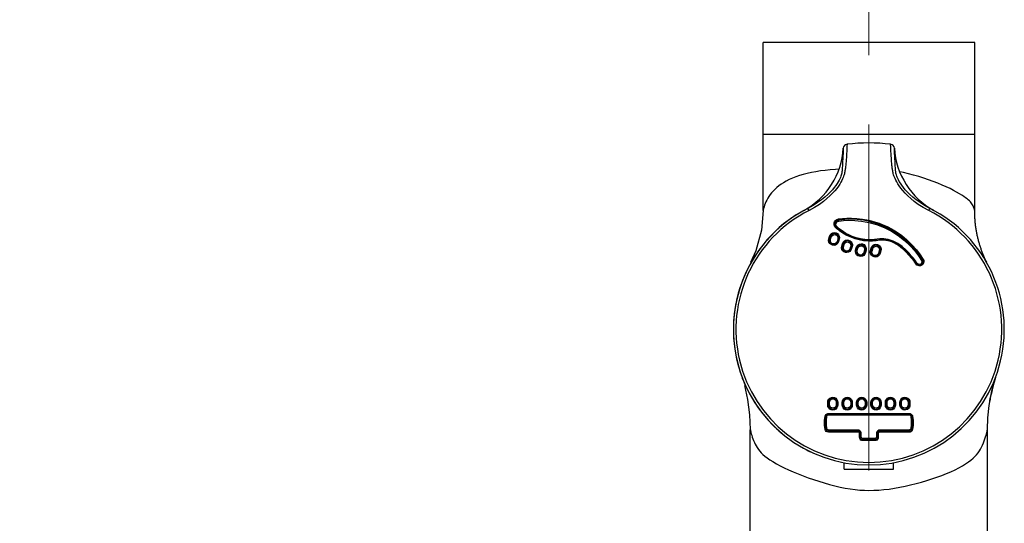
# Model space of a CAD drawing. Units: millimetres. Extents: x 333 to 630, y 3 to 213.
# Drawn here: x 406 to 423, y 68 to 77 of the extents above; entities that cross this region are included whole.
import ezdxf

# ---------------------------------------------------------------- set-up
doc = ezdxf.new("R2010")
doc.units = ezdxf.units.MM
doc.header["$LTSCALE"] = 16.335
doc.header["$PDMODE"] = 3
doc.header["$PDSIZE"] = 8
doc.linetypes.add('CENTER', pattern=[0.6, 0.375, -0.075, 0.075, -0.075])
doc.layers.get('0').update_dxf_attribs({"linetype": 'CONTINUOUS'})
doc.layers.get('Defpoints').update_dxf_attribs({"linetype": 'CONTINUOUS'})
doc.layers.add('02___PRT_ALL_AXES', color=7, linetype='CONTINUOUS')
doc.layers.add('DEFAULT_1', color=7, linetype='CENTER')
doc.styles.get("Standard").update_dxf_attribs({"font": 'simfang.ttf'})
doc.dimstyles.new('DIMSTYLE_1', dxfattribs={"dimtxt": 2, "dimasz": 3, "dimexe": 0.18, "dimexo": 0.0625, "dimgap": 0.09, "dimtad": 1, "dimlfac": 6.666667, "dimdsep": 46, "dimtxsty": 'Standard', "dimblk": '_FILLED', "dimblk1": '_FILLED', "dimblk2": '_FILLED', "dimcen": 0.09, "dimadec": 0, "dimazin": 0, "dimtp": 0.01, "dimtm": 0.01, "dimtfac": 1, "dimtofl": 0, "dimtmove": 0, "dimatfit": 3, "dimldrblk": '_FILLED', "dimfxl": 0, "dimtolj": 1, "dimarcsym": 0})

# ---------------------------------------------------------------- blocks, each defined once
blk = doc.blocks.new('_FILLED')
at = {"color": 0, "linetype": 'ByBlock'}
blk.add_solid([(0, 0), (-1, 0.1333), (-1, -0.1333)], dxfattribs=at)
blk = doc.blocks.new('*D8')
at = {"color": 0, "linetype": 'Continuous', "lineweight": -2}
for p, q in [((420.949, 195.519), (393.378, 195.519)), ((393.558, 192.519), (393.558, 62.419)), ((397.915, 59.419), (393.378, 59.419))]:
    blk.add_line(p, q, dxfattribs=at)
at = {"layer": 'Defpoints', "color": 0, "linetype": 'Continuous'}
for p in [(421.011, 195.519), (393.558, 59.419), (397.977, 59.419)]:
    blk.add_point(p, dxfattribs=at)
at = {"color": 0, "linetype": 'Continuous', "lineweight": -2, "xscale": 3, "yscale": 3, "zscale": 3}
for p, rotation in [((393.558, 195.519), 90), ((393.558, 59.419), 270)]:
    blk.add_blockref('_FILLED', p, dxfattribs=dict(at, rotation=rotation))
at = {"color": 0, "linetype": 'Continuous', "insert": (391.445, 127.469), "char_height": 2, "attachment_point": 2, "rotation": 90}
blk.add_mtext('\\A1;900-1250', dxfattribs=at)

msp = doc.modelspace()

# ---------------------------------------------------------------- linework, layer by layer
at = {"color": 7, "linetype": 'Continuous'}
for p, q in [((422.8861, 76.7986), (419.1361, 76.7986)), ((420.5565, 74.8785), (420.5543, 74.8334)), ((420.5588, 74.9268), (420.5565, 74.8785)), ((421.4658, 74.8784), (421.4635, 74.9268)), ((421.468, 74.8333), (421.4658, 74.8784)), ((420.5468, 74.6926), (420.5445, 74.6511)), ((420.5493, 74.7377), (420.5468, 74.6926)), ((420.5518, 74.7852), (420.5493, 74.7377)), ((420.5543, 74.8334), (420.5518, 74.7852)), ((421.4705, 74.7849), (421.468, 74.8333)), ((421.473, 74.7374), (421.4705, 74.7849)), ((421.4755, 74.6924), (421.473, 74.7374)), ((421.4778, 74.6509), (421.4755, 74.6924)), ((420.5445, 74.6511), (420.5423, 74.6142)), ((421.4799, 74.6141), (421.4778, 74.6509)), ((421.4819, 74.5816), (421.4799, 74.6141)), ((419.8618, 73.8263), (419.8594, 73.825)), ((419.89, 73.8423), (419.8829, 73.8382)), ((422.1339, 73.8413), (422.1322, 73.8423)), ((422.1495, 73.8324), (422.1339, 73.8413)), ((422.1609, 73.8261), (422.1495, 73.8324)), ((422.1572, 73.8281), (422.1563, 73.8286)), ((422.1606, 73.8263), (422.1569, 73.8283)), ((422.163, 73.8249), (422.1604, 73.8264)), ((420.317, 73.3143), (420.33, 73.3606)), ((420.4744, 73.3202), (420.4614, 73.2739)), ((421.2729, 73.3098), (421.2086, 73.3102)), ((420.5462, 73.1872), (420.5584, 73.2308)), ((420.7029, 73.1904), (420.6907, 73.1467)), ((420.7918, 73.1184), (420.804, 73.1621)), ((420.9484, 73.1216), (420.9362, 73.078)), ((421.0537, 73.1081), (421.0666, 73.1544)), ((421.2111, 73.114), (421.1981, 73.0677)), ((423.0809, 72.9418), (423.0752, 72.9536)), ((423.0844, 72.9362), (423.0838, 72.9375)), ((423.0927, 72.919), (423.0844, 72.9362)), ((423.0932, 72.9171), (423.088, 72.9275)), ((418.7692, 70.8566), (418.7744, 70.8401)), ((423.2494, 70.845), (423.2267, 70.7694)), ((423.2301, 70.781), (423.2443, 70.8286)), ((423.2431, 70.8245), (423.2482, 70.841)), ((423.2443, 70.8286), (423.2594, 70.8759)), ((423.2482, 70.841), (423.2529, 70.8559)), ((423.2529, 70.8559), (423.2577, 70.8707)), ((423.2079, 70.7006), (423.1768, 70.5691)), ((423.2267, 70.7694), (423.2089, 70.7041)), ((423.2148, 70.7266), (423.2177, 70.7369)), ((423.2177, 70.7369), (423.2301, 70.781)), ((423.2223, 70.7539), (423.2275, 70.7721)), ((423.2275, 70.7721), (423.2313, 70.7851)), ((423.2313, 70.7851), (423.2355, 70.7993)), ((423.2355, 70.7993), (423.2431, 70.8245)), ((423.1414, 70.3704), (423.1768, 70.5691)), ((423.1612, 70.4906), (423.1536, 70.4479)), ((423.1609, 70.4891), (423.1672, 70.5221)), ((420.2986, 70.3844), (420.2986, 70.4294)), ((420.4486, 70.4294), (420.4486, 70.3844)), ((420.5536, 70.3844), (420.5536, 70.4294)), ((420.7036, 70.4294), (420.7036, 70.3844)), ((420.8086, 70.3844), (420.8086, 70.4294)), ((420.9586, 70.4294), (420.9586, 70.3844)), ((421.0636, 70.3844), (421.0636, 70.4294)), ((421.2136, 70.4294), (421.2136, 70.3844)), ((421.3186, 70.3844), (421.3186, 70.4294)), ((421.4686, 70.4294), (421.4686, 70.3844)), ((421.5736, 70.3844), (421.5736, 70.4294)), ((421.7236, 70.4294), (421.7236, 70.3844)), ((420.2971, 70.2194), (421.7252, 70.2194)), ((420.8161, 69.9194), (420.2971, 69.9194)), ((420.8611, 69.8144), (420.8611, 69.8744)), ((421.1611, 69.8744), (421.1611, 69.8144)), ((421.7252, 69.9194), (421.2061, 69.9194)), ((421.1161, 69.7694), (420.9061, 69.7694)), ((420.5761, 69.2444), (420.5761, 69.3647)), ((421.4461, 69.2444), (421.4461, 69.3647))]:
    msp.add_line(p, q, dxfattribs=at)
at = {"color": 9, "linetype": 'Continuous'}
for p, q in [((421.3998, 74.9425), (421.3974, 74.9967)), ((419.9511, 73.8222), (419.9308, 73.8625)), ((422.0712, 73.8222), (422.0915, 73.8625)), ((420.8832, 73.6361), (421.0122, 73.6122)), ((420.4465, 73.4993), (420.4247, 73.5184)), ((420.4471, 73.5333), (420.4354, 73.5478)), ((420.298, 73.2922), (420.3012, 73.3214)), ((420.3012, 73.3214), (420.3142, 73.3679)), ((420.3327, 73.3072), (420.3457, 73.3534)), ((420.4546, 73.2985), (420.4481, 73.275)), ((420.461, 73.3212), (420.4546, 73.2985)), ((420.4814, 73.2958), (420.4749, 73.2727)), ((420.4879, 73.3191), (420.4814, 73.2958)), ((421.2755, 73.3219), (421.2041, 73.3222)), ((420.5277, 73.1645), (420.5309, 73.1938)), ((420.5309, 73.1938), (420.5431, 73.2376)), ((420.5615, 73.1805), (420.5737, 73.2241)), ((420.6829, 73.1699), (420.6768, 73.1483)), ((420.689, 73.1918), (420.6829, 73.1699)), ((420.7107, 73.1669), (420.7046, 73.1451)), ((420.7168, 73.1889), (420.7107, 73.1669)), ((420.7738, 73.0954), (420.7769, 73.1249)), ((420.7769, 73.1249), (420.7892, 73.1686)), ((420.8066, 73.112), (420.8188, 73.1556)), ((420.9341, 73.1233), (420.9219, 73.0798)), ((420.9628, 73.12), (420.9506, 73.0762)), ((421.0361, 73.085), (421.0393, 73.1145)), ((421.0393, 73.1145), (421.0523, 73.1609)), ((421.068, 73.1017), (421.081, 73.1479)), ((421.1963, 73.1156), (421.1834, 73.0694)), ((421.2259, 73.1123), (421.2129, 73.0659)), ((421.9447, 72.938), (421.9503, 72.9238)), ((421.9737, 72.958), (421.9826, 72.9364)), ((421.864, 72.859), (421.8485, 72.8751)), ((420.2824, 70.3821), (420.2824, 70.4272)), ((420.3149, 70.3868), (420.3149, 70.4317)), ((420.4346, 70.4316), (420.4346, 70.3867)), ((420.4583, 70.455), (420.4627, 70.4273)), ((420.4627, 70.4273), (420.4627, 70.3821)), ((420.5378, 70.3822), (420.5379, 70.4273)), ((420.5694, 70.3867), (420.5694, 70.4316)), ((420.6892, 70.4316), (420.6892, 70.3867)), ((420.7137, 70.4555), (420.7182, 70.4273)), ((420.7182, 70.4273), (420.7182, 70.3822)), ((420.7933, 70.3822), (420.7933, 70.4273)), ((420.824, 70.3867), (420.824, 70.4315)), ((420.9438, 70.4315), (420.9438, 70.3866)), ((420.9689, 70.456), (420.9736, 70.4273)), ((420.9736, 70.4273), (420.9736, 70.3822)), ((421.0487, 70.3822), (421.0487, 70.4273)), ((421.0785, 70.3866), (421.0785, 70.4315)), ((421.1983, 70.4315), (421.1983, 70.3867)), ((421.2242, 70.4565), (421.229, 70.4273)), ((421.229, 70.4273), (421.229, 70.3822)), ((421.3041, 70.3822), (421.3041, 70.4273)), ((421.3331, 70.3867), (421.3331, 70.4316)), ((421.4529, 70.4316), (421.4529, 70.3867)), ((421.4844, 70.4273), (421.4844, 70.3822)), ((421.5596, 70.3821), (421.5596, 70.4273)), ((421.5876, 70.3867), (421.5877, 70.4316)), ((421.7074, 70.4317), (421.7074, 70.3868)), ((421.7399, 70.3821), (421.7376, 70.3619)), ((421.7399, 70.4272), (421.7399, 70.3821)), ((420.2367, 70.1829), (420.2426, 70.1996)), ((420.2597, 70.1098), (420.2691, 70.183)), ((420.2958, 70.2317), (420.8011, 70.2318)), ((420.8011, 70.2318), (421.411, 70.2318)), ((420.8408, 70.2071), (421.1219, 70.2071)), ((421.1219, 70.2071), (421.7238, 70.2073)), ((421.411, 70.2318), (421.7265, 70.2317)), ((421.7265, 70.2317), (421.7461, 70.2284)), ((421.7743, 70.208), (421.7817, 70.1954)), ((421.7817, 70.1954), (421.7856, 70.1829)), ((420.2956, 69.9006), (420.2754, 69.9041)), ((420.8158, 69.9008), (420.2956, 69.9006)), ((420.8165, 69.9379), (420.2986, 69.9381)), ((420.8348, 69.9351), (420.8165, 69.9379)), ((420.8458, 69.8105), (420.8458, 69.8707)), ((420.8489, 69.7915), (420.8458, 69.8105)), ((420.8764, 69.8781), (420.8733, 69.8972)), ((420.8764, 69.8184), (420.8764, 69.8781)), ((421.1159, 69.7885), (420.9064, 69.7885)), ((421.149, 69.8972), (421.1459, 69.8781)), ((421.1459, 69.8781), (421.1459, 69.8184)), ((421.1765, 69.8105), (421.1734, 69.7914)), ((421.1765, 69.8707), (421.1765, 69.8105)), ((421.2058, 69.9379), (421.1875, 69.9351)), ((421.7237, 69.9381), (421.2058, 69.9379)), ((421.7267, 69.9006), (421.2065, 69.9008)), ((421.7429, 69.9028), (421.7267, 69.9006)), ((421.7857, 69.9494), (421.7802, 69.9334)), ((420.9059, 69.7503), (420.8877, 69.7531)), ((421.1164, 69.7503), (420.9059, 69.7503)), ((421.1346, 69.7531), (421.1164, 69.7503))]:
    msp.add_line(p, q, dxfattribs=at)
for points in [[(420.6249, 74.9967), (420.6235, 74.9639), (420.6225, 74.9426), (420.6214, 74.9183), (420.6202, 74.8919), (420.6188, 74.8646), (420.6174, 74.8373), (420.6159, 74.8101), (420.6143, 74.7834), (420.6126, 74.7575), (420.6109, 74.7323), (420.6091, 74.7081), (420.6073, 74.6851), (420.6054, 74.6634), (420.6035, 74.643), (420.6016, 74.6237), (420.5997, 74.6056), (420.5977, 74.5889), (420.5957, 74.5733), (420.5935, 74.5577), (420.5911, 74.5415), (420.5882, 74.5249), (420.585, 74.5083), (420.5814, 74.4918), (420.5772, 74.4747), (420.5717, 74.4555), (420.5647, 74.434), (420.5559, 74.4105), (420.5451, 74.385), (420.5317, 74.357), (420.5152, 74.3263), (420.4951, 74.2926), (420.4708, 74.2558), (420.4417, 74.2161), (420.4075, 74.1738), (420.3678, 74.1293), (420.322, 74.0828), (420.2691, 74.0344), (420.2073, 73.9837), (420.1347, 73.9306), (420.0498, 73.8764), (419.9511, 73.8222)], [(422.0712, 73.8222), (421.9725, 73.8763), (421.8877, 73.9305), (421.8151, 73.9836), (421.7533, 74.0343), (421.7005, 74.0827), (421.6541, 74.1297), (421.6132, 74.1756), (421.5782, 74.2192), (421.5487, 74.2599), (421.5243, 74.2972), (421.5044, 74.331), (421.4883, 74.3615), (421.4753, 74.3892), (421.4649, 74.4143), (421.4565, 74.4373), (421.4498, 74.4581), (421.4446, 74.4765), (421.4406, 74.4932), (421.437, 74.5094), (421.4339, 74.5258), (421.4311, 74.5421), (421.4287, 74.558), (421.4266, 74.5734), (421.4246, 74.5889), (421.4226, 74.6056), (421.4207, 74.6236), (421.4188, 74.6429), (421.4169, 74.6633), (421.415, 74.6849), (421.4132, 74.7079), (421.4114, 74.7321), (421.4097, 74.7572), (421.408, 74.7832), (421.4064, 74.8099), (421.4049, 74.837), (421.4035, 74.8644), (421.4021, 74.8917), (421.4009, 74.9181), (421.3998, 74.9425)], [(420.4781, 74.5548), (420.4196, 74.5513), (420.3279, 74.544), (420.2388, 74.535), (420.153, 74.5241), (420.0708, 74.5114), (419.9923, 74.4967), (419.9176, 74.4802), (419.8467, 74.4618), (419.7796, 74.4416), (419.7161, 74.4197), (419.6565, 74.3961), (419.6007, 74.3709), (419.5483, 74.3442), (419.4996, 74.3163), (419.4549, 74.2876), (419.4144, 74.2584), (419.378, 74.2287), (419.345, 74.1986), (419.315, 74.1678), (419.2878, 74.1364), (419.2632, 74.1045), (419.241, 74.0722), (419.2211, 74.0397), (419.2033, 74.0076), (419.1878, 73.9762), (419.1744, 73.9461), (419.1631, 73.9177), (419.1539, 73.892), (419.1468, 73.8696), (419.1419, 73.8515), (419.1387, 73.8381), (419.1369, 73.8292), (419.1362, 73.8238), (419.1361, 73.8229)], [(422.8861, 73.8186), (422.886, 73.8222), (422.8848, 73.8311), (422.8824, 73.843), (422.8787, 73.8581), (422.8736, 73.8741), (422.8669, 73.8907), (422.8589, 73.9072), (422.8493, 73.9242), (422.838, 73.9416), (422.8249, 73.9591), (422.81, 73.9768), (422.7929, 73.9947), (422.7736, 74.0128), (422.7514, 74.0314), (422.7258, 74.0508), (422.6954, 74.0718), (422.6589, 74.0951), (422.6155, 74.1214), (422.5658, 74.1499), (422.5105, 74.1797), (422.449, 74.2108), (422.3815, 74.2427), (422.309, 74.2748), (422.2323, 74.3066), (422.1521, 74.3377), (422.0687, 74.368), (421.9826, 74.3971), (421.8943, 74.4249), (421.8045, 74.4511), (421.7137, 74.4752), (421.6225, 74.4969), (421.5585, 74.5104)], [(420.4133, 73.5308), (420.4083, 73.538), (420.4039, 73.5461), (420.4, 73.5554), (420.397, 73.566), (420.3952, 73.5781), (420.395, 73.5915), (420.3973, 73.6063), (420.4026, 73.6221), (420.4119, 73.6384), (420.4263, 73.6541), (420.4468, 73.6673), (420.4729, 73.675)], [(420.4354, 73.5478), (420.4287, 73.5653), (420.4277, 73.584), (420.4325, 73.6018), (420.4419, 73.6167), (420.4539, 73.6273), (420.4667, 73.6338), (420.4792, 73.6369)], [(420.4729, 73.675), (420.5438, 73.6829), (420.6212, 73.6876), (420.706, 73.6883), (420.799, 73.6836), (420.9006, 73.6719), (421.0111, 73.6511)], [(420.4729, 73.675), (420.4742, 73.6659), (420.4754, 73.6586)], [(420.4792, 73.6369), (420.478, 73.646), (420.4768, 73.6532), (420.4754, 73.6586)], [(420.4792, 73.6369), (420.5639, 73.6459), (420.659, 73.6502), (420.7652, 73.6478), (420.8832, 73.6361)], [(421.0111, 73.6511), (421.0695, 73.6367), (421.1297, 73.6192), (421.193, 73.5978), (421.2609, 73.5714), (421.3343, 73.5384), (421.414, 73.4971), (421.5005, 73.4451), (421.5927, 73.3805), (421.6858, 73.3039), (421.7743, 73.2184), (421.8537, 73.1282), (421.9208, 73.0392), (421.9737, 72.958)], [(420.4247, 73.5184), (420.4187, 73.5243), (420.4133, 73.5308)], [(420.4247, 73.5184), (420.4296, 73.523), (420.4336, 73.5256), (420.4359, 73.5259)], [(420.4471, 73.5333), (420.4423, 73.5287), (420.4382, 73.5261), (420.4359, 73.5259)], [(421.0111, 73.2826), (420.9186, 73.2901), (420.838, 73.3045), (420.7681, 73.3231), (420.707, 73.3443), (420.6534, 73.3672), (420.6068, 73.3904), (420.5661, 73.4135), (420.5303, 73.4362), (420.4988, 73.4582), (420.4711, 73.4792), (420.4465, 73.4993)], [(421.2041, 73.3222), (421.1089, 73.3094), (421.0219, 73.3067), (420.9406, 73.312), (420.8622, 73.3243), (420.787, 73.343), (420.7182, 73.3665), (420.658, 73.3925), (420.6055, 73.4197), (420.5597, 73.4473), (420.52, 73.4744), (420.4839, 73.502), (420.4471, 73.5333)], [(421.0122, 73.6122), (421.1474, 73.5741), (421.2822, 73.5217), (421.4104, 73.4569), (421.5298, 73.3813), (421.6411, 73.295), (421.7415, 73.2008), (421.8235, 73.109), (421.8901, 73.0214), (421.9447, 72.938)], [(420.4749, 73.2727), (420.4634, 73.2474), (420.4449, 73.2269), (420.421, 73.213), (420.3942, 73.207), (420.3668, 73.2094), (420.3412, 73.22), (420.3196, 73.2384), (420.3045, 73.2633), (420.298, 73.2922)], [(420.3012, 73.3214), (420.3092, 73.319), (420.3151, 73.3163), (420.3189, 73.3123)], [(420.3142, 73.3679), (420.3266, 73.3946), (420.3468, 73.4157), (420.3725, 73.4291), (420.401, 73.4338), (420.4298, 73.429), (420.4559, 73.4151), (420.4762, 73.3933), (420.488, 73.3673), (420.4912, 73.3417), (420.4879, 73.3191)], [(420.3142, 73.3679), (420.3222, 73.3654), (420.3281, 73.3627), (420.3319, 73.3585)], [(420.3327, 73.3072), (420.3248, 73.3097), (420.3189, 73.3123)], [(420.4481, 73.275), (420.4402, 73.258), (420.4276, 73.2443), (420.4114, 73.2351), (420.3932, 73.2314), (420.3747, 73.2334), (420.3576, 73.241), (420.3437, 73.2537), (420.3343, 73.2701), (420.3306, 73.2885), (420.3327, 73.3072)], [(420.3457, 73.3534), (420.3377, 73.3558), (420.3319, 73.3585)], [(420.3457, 73.3534), (420.3535, 73.3704), (420.3661, 73.3841), (420.3823, 73.3932), (420.4005, 73.397), (420.419, 73.395), (420.4361, 73.3874), (420.45, 73.3748), (420.4594, 73.3584), (420.4632, 73.3399), (420.461, 73.3212)], [(420.4481, 73.275), (420.4546, 73.2736), (420.4595, 73.2732), (420.4614, 73.2739)], [(420.461, 73.3212), (420.4676, 73.3198), (420.4724, 73.3194), (420.4744, 73.3202)], [(420.4749, 73.2727), (420.4683, 73.2741), (420.4634, 73.2745), (420.4614, 73.2739)], [(420.4879, 73.3191), (420.4813, 73.3205), (420.4764, 73.3209), (420.4744, 73.3202)], [(420.5431, 73.2376), (420.5549, 73.2632), (420.5737, 73.2838), (420.5978, 73.2976), (420.6249, 73.3033), (420.6525, 73.3006), (420.6782, 73.2895), (420.699, 73.2713), (420.7126, 73.2494), (420.719, 73.2273), (420.7199, 73.207), (420.7168, 73.1889)], [(421.2085, 73.2981), (421.1419, 73.2881), (421.0738, 73.2829), (421.0111, 73.2826)], [(421.8485, 72.8751), (421.8115, 72.9251), (421.7675, 72.9802), (421.7197, 73.0357), (421.6715, 73.0872), (421.6253, 73.132), (421.5806, 73.1704), (421.5373, 73.2027), (421.4956, 73.2292), (421.4553, 73.2504), (421.4169, 73.2668), (421.3806, 73.279), (421.3465, 73.2877), (421.3148, 73.2934), (421.2853, 73.2969), (421.2581, 73.2986), (421.2329, 73.2989), (421.2085, 73.2981)], [(421.87, 72.8886), (421.8358, 72.9349), (421.8013, 72.9787), (421.7633, 73.0242), (421.7186, 73.074), (421.6657, 73.128), (421.602, 73.1848), (421.5258, 73.2395), (421.4401, 73.2836), (421.3541, 73.3107), (421.2755, 73.3219)], [(420.7046, 73.1451), (420.693, 73.1197), (420.6744, 73.0992), (420.6505, 73.0854), (420.6235, 73.0794), (420.596, 73.0819), (420.5705, 73.0927), (420.5492, 73.111), (420.5342, 73.1357), (420.5277, 73.1645)], [(420.5309, 73.1938), (420.5387, 73.1914), (420.5444, 73.189)], [(420.5431, 73.2376), (420.5509, 73.2352), (420.5566, 73.2327), (420.5584, 73.2308)], [(420.5615, 73.1805), (420.5537, 73.1829), (420.5481, 73.1854), (420.5444, 73.189)], [(420.5737, 73.2241), (420.5659, 73.2265), (420.5603, 73.229), (420.5584, 73.2308)], [(420.6768, 73.1483), (420.669, 73.1313), (420.6563, 73.1175), (420.6401, 73.1084), (420.6218, 73.1046), (420.6033, 73.1067), (420.5862, 73.1144), (420.5723, 73.127), (420.563, 73.1434), (420.5593, 73.1619), (420.5615, 73.1805)], [(420.5737, 73.2241), (420.5815, 73.2411), (420.5942, 73.2548), (420.6104, 73.264), (420.6286, 73.2677), (420.6472, 73.2657), (420.6642, 73.258), (420.6781, 73.2453), (420.6874, 73.229), (420.6912, 73.2105), (420.689, 73.1918)], [(420.6768, 73.1483), (420.6836, 73.1468), (420.6886, 73.1462), (420.6907, 73.1467)], [(420.689, 73.1918), (420.6958, 73.1903), (420.7008, 73.1898), (420.7029, 73.1904)], [(420.7046, 73.1451), (420.6977, 73.1467), (420.6927, 73.1473), (420.6907, 73.1467)], [(420.7168, 73.1889), (420.71, 73.1904), (420.7049, 73.191), (420.7029, 73.1904)], [(420.9506, 73.0762), (420.9388, 73.0505), (420.92, 73.03), (420.8959, 73.0163), (420.8689, 73.0105), (420.8414, 73.0132), (420.816, 73.024), (420.7949, 73.0423), (420.7802, 73.0667), (420.7738, 73.0954)], [(420.7769, 73.1249), (420.7845, 73.1225), (420.79, 73.1201)], [(420.7892, 73.1686), (420.801, 73.1944), (420.8202, 73.2152), (420.8447, 73.2289), (420.8721, 73.2344), (420.8999, 73.2313), (420.9255, 73.2197), (420.9464, 73.2006), (420.9604, 73.1759), (420.9661, 73.1479), (420.9628, 73.12)], [(420.7892, 73.1686), (420.7967, 73.1662), (420.8022, 73.1638)], [(420.8066, 73.112), (420.799, 73.1144), (420.7936, 73.1168), (420.79, 73.1201)], [(420.8188, 73.1556), (420.8112, 73.1579), (420.8058, 73.1603), (420.8022, 73.1638)], [(420.9219, 73.0798), (420.9141, 73.0627), (420.9014, 73.049), (420.8851, 73.0398), (420.8668, 73.0361), (420.8483, 73.0382), (420.8313, 73.0459), (420.8174, 73.0586), (420.8082, 73.0749), (420.8044, 73.0933), (420.8066, 73.112)], [(420.8188, 73.1556), (420.8266, 73.1726), (420.8393, 73.1864), (420.8556, 73.1955), (420.8739, 73.1992), (420.8924, 73.1971), (420.9094, 73.1894), (420.9233, 73.1768), (420.9325, 73.1604), (420.9363, 73.142), (420.9341, 73.1233)], [(420.9341, 73.1233), (420.9411, 73.1217), (420.9463, 73.1211), (420.9484, 73.1216)], [(420.9628, 73.12), (420.9558, 73.1216), (420.9506, 73.1222), (420.9484, 73.1216)], [(421.0393, 73.1145), (421.0467, 73.1121), (421.052, 73.1098)], [(421.068, 73.1017), (421.0607, 73.1041), (421.0554, 73.1064), (421.052, 73.1098)], [(421.0523, 73.1609), (421.0641, 73.1867), (421.0834, 73.2075), (421.108, 73.2213), (421.1354, 73.2267), (421.1631, 73.2235), (421.1886, 73.212), (421.2094, 73.193), (421.2234, 73.1684), (421.2292, 73.1405), (421.2259, 73.1123)], [(421.0523, 73.1609), (421.0597, 73.1585), (421.0649, 73.1561)], [(421.081, 73.1479), (421.0736, 73.1503), (421.0683, 73.1526), (421.0649, 73.1561)], [(421.1834, 73.0694), (421.1756, 73.0524), (421.1628, 73.0386), (421.1465, 73.0294), (421.1282, 73.0258), (421.1097, 73.0279), (421.0927, 73.0357), (421.0789, 73.0483), (421.0696, 73.0646), (421.0659, 73.083), (421.068, 73.1017)], [(421.081, 73.1479), (421.09, 73.1667), (421.1049, 73.1812), (421.1223, 73.1893), (421.1392, 73.1916), (421.1542, 73.1896), (421.1666, 73.1847), (421.1766, 73.1781), (421.1842, 73.1706), (421.1899, 73.1628), (421.1938, 73.155), (421.1964, 73.1475), (421.1979, 73.1405), (421.1985, 73.134), (421.1984, 73.1278), (421.1977, 73.1217), (421.1963, 73.1156)], [(421.1963, 73.1156), (421.2035, 73.114), (421.2089, 73.1134)], [(421.2259, 73.1123), (421.2187, 73.1139), (421.2133, 73.1146), (421.2089, 73.1134)], [(420.9219, 73.0798), (420.9289, 73.0781), (420.9341, 73.0775), (420.9362, 73.078)], [(420.9506, 73.0762), (420.9435, 73.0778), (420.9383, 73.0785), (420.9362, 73.078)], [(421.2129, 73.0659), (421.2009, 73.0398), (421.1817, 73.0192), (421.1575, 73.0056), (421.1303, 73.0001), (421.1028, 73.003), (421.0775, 73.0142), (421.0567, 73.0325), (421.0424, 73.0567), (421.0361, 73.085)], [(421.1834, 73.0694), (421.1906, 73.0678), (421.1959, 73.0671), (421.1981, 73.0677)], [(421.2129, 73.0659), (421.2057, 73.0675), (421.2003, 73.0682), (421.1981, 73.0677)], [(421.9826, 72.9364), (421.9844, 72.913), (421.9788, 72.89), (421.9664, 72.8699), (421.9487, 72.8549), (421.9278, 72.8461), (421.9055, 72.8439), (421.8836, 72.8483), (421.864, 72.859)], [(421.9503, 72.9238), (421.9508, 72.9085), (421.9461, 72.8939), (421.9367, 72.8817), (421.9238, 72.8734), (421.9089, 72.8699), (421.8937, 72.8717), (421.8801, 72.8784), (421.87, 72.8886)], [(421.9447, 72.938), (421.9519, 72.9425), (421.9574, 72.9462), (421.961, 72.9497)], [(421.9737, 72.958), (421.9664, 72.9535), (421.961, 72.9497)], [(421.8485, 72.8751), (421.8539, 72.8788), (421.8578, 72.8813), (421.8593, 72.882)], [(421.87, 72.8886), (421.8647, 72.885), (421.8609, 72.8826), (421.8593, 72.882)], [(420.2824, 70.4272), (420.2872, 70.4564), (420.3012, 70.4823), (420.3221, 70.502), (420.3475, 70.5139), (420.3749, 70.5174), (420.402, 70.5125), (420.4264, 70.4996), (420.4458, 70.4799), (420.4583, 70.455)], [(420.3149, 70.4317), (420.3178, 70.4502), (420.3264, 70.467), (420.3397, 70.4802), (420.3565, 70.4887), (420.375, 70.4915), (420.3934, 70.4885), (420.41, 70.48), (420.4232, 70.4668), (420.4317, 70.4502), (420.4346, 70.4316)], [(420.5379, 70.4273), (420.5427, 70.4565), (420.5566, 70.4823), (420.5772, 70.5018), (420.6023, 70.5138), (420.6297, 70.5175), (420.6569, 70.5128), (420.6814, 70.5), (420.701, 70.4803), (420.7137, 70.4555)], [(420.5694, 70.4316), (420.5723, 70.4502), (420.5809, 70.4669), (420.5942, 70.4801), (420.6109, 70.4886), (420.6294, 70.4914), (420.6478, 70.4885), (420.6645, 70.48), (420.6777, 70.4668), (420.6862, 70.4501), (420.6892, 70.4316)], [(420.7933, 70.4273), (420.7981, 70.4563), (420.8116, 70.4817), (420.8317, 70.5012), (420.8566, 70.5134), (420.884, 70.5175), (420.9113, 70.5131), (420.936, 70.5006), (420.9558, 70.4811), (420.9689, 70.456)], [(420.824, 70.4315), (420.8269, 70.4501), (420.8355, 70.4668), (420.8488, 70.4801), (420.8654, 70.4885), (420.8839, 70.4914), (420.9023, 70.4885), (420.919, 70.48), (420.9323, 70.4668), (420.9408, 70.4501), (420.9438, 70.4315)], [(421.0487, 70.4273), (421.0534, 70.4559), (421.0664, 70.481), (421.0862, 70.5006), (421.1109, 70.5131), (421.1383, 70.5175), (421.1656, 70.5135), (421.1905, 70.5013), (421.2107, 70.4818), (421.2242, 70.4565)], [(421.0785, 70.4315), (421.0815, 70.4501), (421.09, 70.4668), (421.1033, 70.48), (421.12, 70.4885), (421.1384, 70.4914), (421.1569, 70.4885), (421.1735, 70.48), (421.1868, 70.4668), (421.1954, 70.4501), (421.1983, 70.4315)], [(421.3041, 70.4273), (421.3086, 70.4554), (421.3213, 70.4802), (421.3407, 70.4999), (421.3653, 70.5127), (421.3927, 70.5175), (421.4201, 70.5137), (421.4451, 70.5018), (421.4657, 70.4823), (421.4795, 70.4566), (421.4844, 70.4273)], [(421.3331, 70.4316), (421.3361, 70.4501), (421.3446, 70.4668), (421.3578, 70.48), (421.3745, 70.4885), (421.3929, 70.4914), (421.4114, 70.4886), (421.4281, 70.4801), (421.4414, 70.4669), (421.45, 70.4502), (421.4529, 70.4316)], [(421.5596, 70.4273), (421.5639, 70.455), (421.5764, 70.4798), (421.5958, 70.4996), (421.6202, 70.5125), (421.6474, 70.5174), (421.6748, 70.5139), (421.7001, 70.502), (421.721, 70.4824), (421.735, 70.4564), (421.7399, 70.4272)], [(421.5877, 70.4316), (421.5906, 70.4502), (421.5991, 70.4668), (421.6123, 70.48), (421.6289, 70.4885), (421.6473, 70.4915), (421.6658, 70.4887), (421.6826, 70.4802), (421.6959, 70.467), (421.7045, 70.4502), (421.7074, 70.4317)], [(420.2824, 70.4272), (420.2904, 70.4274), (420.2964, 70.4283), (420.3009, 70.4306)], [(420.2824, 70.3821), (420.2904, 70.3823), (420.2964, 70.3832), (420.3009, 70.3857)], [(420.4627, 70.3821), (420.4584, 70.3546), (420.4455, 70.3291), (420.4253, 70.309), (420.4, 70.2962), (420.3722, 70.2919), (420.3445, 70.2963), (420.3196, 70.3091), (420.2997, 70.3289), (420.2868, 70.354), (420.2824, 70.3821)], [(420.3149, 70.4317), (420.3069, 70.4314), (420.3009, 70.4306)], [(420.3149, 70.3868), (420.3069, 70.3865), (420.3009, 70.3857)], [(420.4346, 70.3867), (420.4317, 70.3682), (420.4231, 70.3514), (420.4097, 70.3382), (420.393, 70.3297), (420.3745, 70.3269), (420.3561, 70.3299), (420.3395, 70.3384), (420.3263, 70.3516), (420.3178, 70.3682), (420.3149, 70.3868)], [(420.4346, 70.4316), (420.4417, 70.4313), (420.4468, 70.4305), (420.4486, 70.4294)], [(420.4346, 70.3867), (420.4417, 70.3864), (420.4468, 70.3855), (420.4486, 70.3844)], [(420.4627, 70.4273), (420.4556, 70.4276), (420.4505, 70.4284), (420.4486, 70.4294)], [(420.4627, 70.3821), (420.4556, 70.3825), (420.4505, 70.3833), (420.4486, 70.3844)], [(420.5378, 70.3822), (420.5457, 70.3824), (420.5515, 70.3833), (420.5558, 70.3856)], [(420.7182, 70.3822), (420.7138, 70.3544), (420.7008, 70.329), (420.6806, 70.309), (420.6554, 70.2963), (420.6277, 70.292), (420.6001, 70.2964), (420.5752, 70.309), (420.5553, 70.3288), (420.5423, 70.3541), (420.5378, 70.3822)], [(420.5379, 70.4273), (420.5457, 70.4275), (420.5515, 70.4283), (420.5558, 70.4305)], [(420.5694, 70.4316), (420.5616, 70.4313), (420.5558, 70.4305)], [(420.5694, 70.3867), (420.5616, 70.3864), (420.5558, 70.3856)], [(420.6892, 70.3867), (420.6862, 70.3681), (420.6777, 70.3514), (420.6643, 70.3381), (420.6476, 70.3297), (420.6291, 70.3268), (420.6107, 70.3298), (420.5941, 70.3383), (420.5809, 70.3515), (420.5723, 70.3681), (420.5694, 70.3867)], [(420.6892, 70.4316), (420.6964, 70.4313), (420.7017, 70.4305), (420.7036, 70.4294)], [(420.6892, 70.3867), (420.6965, 70.3863), (420.7017, 70.3855), (420.7036, 70.3844)], [(420.7182, 70.4273), (420.7109, 70.4276), (420.7056, 70.4284), (420.7036, 70.4294)], [(420.7182, 70.3822), (420.7109, 70.3825), (420.7056, 70.3833), (420.7036, 70.3844)], [(420.7933, 70.4273), (420.8009, 70.4276), (420.8066, 70.4284), (420.8107, 70.4305)], [(420.7933, 70.3822), (420.8009, 70.3825), (420.8066, 70.3833), (420.8107, 70.3856)], [(420.9736, 70.3822), (420.9692, 70.3543), (420.9562, 70.329), (420.9361, 70.309), (420.911, 70.2963), (420.8834, 70.292), (420.8558, 70.2964), (420.8307, 70.309), (420.8107, 70.3289), (420.7978, 70.3541), (420.7933, 70.3822)], [(420.824, 70.4315), (420.8163, 70.4313), (420.8107, 70.4305)], [(420.824, 70.3867), (420.8163, 70.3864), (420.8107, 70.3856)], [(420.9438, 70.3866), (420.9408, 70.3681), (420.9322, 70.3514), (420.9189, 70.3381), (420.9022, 70.3297), (420.8838, 70.3268), (420.8654, 70.3297), (420.8487, 70.3382), (420.8355, 70.3514), (420.8269, 70.3681), (420.824, 70.3867)], [(420.9438, 70.4315), (420.9512, 70.4313), (420.9567, 70.4305), (420.9606, 70.4284)], [(420.9438, 70.3866), (420.9512, 70.3863), (420.9566, 70.3855), (420.9606, 70.3833)], [(420.9736, 70.4273), (420.9661, 70.4276), (420.9606, 70.4284)], [(420.9736, 70.3822), (420.9661, 70.3825), (420.9606, 70.3833)], [(421.0487, 70.4273), (421.0562, 70.4276), (421.0616, 70.4284), (421.0656, 70.4305)], [(421.0487, 70.3822), (421.0562, 70.3825), (421.0616, 70.3833), (421.0656, 70.3855)], [(421.229, 70.3822), (421.2246, 70.3542), (421.2116, 70.329), (421.1916, 70.3091), (421.1666, 70.2964), (421.139, 70.292), (421.1114, 70.2963), (421.0863, 70.309), (421.0662, 70.3289), (421.0532, 70.3542), (421.0487, 70.3822)], [(421.0785, 70.4315), (421.0711, 70.4313), (421.0656, 70.4305)], [(421.0785, 70.3866), (421.0711, 70.3863), (421.0656, 70.3855)], [(421.1983, 70.3867), (421.1954, 70.3681), (421.1868, 70.3514), (421.1736, 70.3382), (421.1569, 70.3297), (421.1385, 70.3268), (421.12, 70.3297), (421.1033, 70.3381), (421.0901, 70.3514), (421.0815, 70.3681), (421.0785, 70.3866)], [(421.1983, 70.4315), (421.206, 70.4313), (421.2116, 70.4305), (421.2157, 70.4284)], [(421.1983, 70.3867), (421.206, 70.3864), (421.2116, 70.3856), (421.2157, 70.3833)], [(421.229, 70.4273), (421.2213, 70.4276), (421.2157, 70.4284)], [(421.229, 70.3822), (421.2214, 70.3825), (421.2157, 70.3833)], [(421.3041, 70.4273), (421.3114, 70.4276), (421.3167, 70.4284), (421.3186, 70.4294)], [(421.3041, 70.3822), (421.3114, 70.3825), (421.3167, 70.3833), (421.3186, 70.3844)], [(421.4844, 70.3822), (421.48, 70.3542), (421.4671, 70.329), (421.4472, 70.3091), (421.4223, 70.2964), (421.3947, 70.292), (421.367, 70.2962), (421.3417, 70.3089), (421.3216, 70.3289), (421.3086, 70.3543), (421.3041, 70.3822)], [(421.3331, 70.4316), (421.3258, 70.4313), (421.3206, 70.4305), (421.3186, 70.4294)], [(421.3331, 70.3867), (421.3258, 70.3863), (421.3206, 70.3855), (421.3186, 70.3844)], [(421.4529, 70.3867), (421.4499, 70.3681), (421.4414, 70.3515), (421.4282, 70.3383), (421.4116, 70.3298), (421.3931, 70.3268), (421.3747, 70.3297), (421.3579, 70.3381), (421.3446, 70.3514), (421.3361, 70.3681), (421.3331, 70.3867)], [(421.4529, 70.4316), (421.4607, 70.4313), (421.4665, 70.4305), (421.4708, 70.4283)], [(421.4529, 70.3867), (421.4607, 70.3864), (421.4665, 70.3856), (421.4708, 70.3833)], [(421.4844, 70.4273), (421.4766, 70.4275), (421.4708, 70.4283)], [(421.4844, 70.3822), (421.4766, 70.3824), (421.4708, 70.3833)], [(421.5596, 70.4273), (421.5667, 70.4276), (421.5718, 70.4284), (421.5736, 70.4294)], [(421.5596, 70.3821), (421.5667, 70.3825), (421.5718, 70.3833), (421.5736, 70.3844)], [(421.7376, 70.3619), (421.7297, 70.3403), (421.7148, 70.3196), (421.6939, 70.3034), (421.6691, 70.294), (421.6426, 70.2922), (421.6166, 70.2982), (421.5933, 70.3118), (421.575, 70.3317), (421.5635, 70.356), (421.5596, 70.3821)], [(421.5877, 70.4316), (421.5806, 70.4313), (421.5755, 70.4305), (421.5736, 70.4294)], [(421.5876, 70.3867), (421.5806, 70.3864), (421.5755, 70.3855), (421.5736, 70.3844)], [(421.7074, 70.3868), (421.7045, 70.3682), (421.696, 70.3516), (421.6828, 70.3384), (421.6662, 70.3299), (421.6478, 70.3269), (421.6293, 70.3297), (421.6125, 70.3382), (421.5992, 70.3514), (421.5906, 70.3682), (421.5876, 70.3867)], [(421.7074, 70.4317), (421.7154, 70.4314), (421.7214, 70.4306), (421.7259, 70.4283)], [(421.7074, 70.3868), (421.7154, 70.3865), (421.7214, 70.3857), (421.7259, 70.3832)], [(421.7399, 70.4272), (421.7319, 70.4274), (421.7259, 70.4283)], [(421.7399, 70.3821), (421.7319, 70.3823), (421.7259, 70.3832)], [(420.2366, 69.9494), (420.2267, 70.0271), (420.2268, 70.1054), (420.2367, 70.1829)], [(420.2367, 70.1829), (420.2445, 70.1817), (420.2505, 70.1818), (420.2553, 70.1841)], [(420.2426, 70.1996), (420.2518, 70.2125), (420.2626, 70.2217), (420.274, 70.2276)], [(420.2691, 70.183), (420.2613, 70.1842), (420.2553, 70.1841)], [(420.2691, 70.183), (420.2728, 70.1927), (420.2796, 70.2006), (420.2886, 70.2056), (420.2985, 70.2073)], [(420.274, 70.2276), (420.2852, 70.2307), (420.2958, 70.2317)], [(420.2958, 70.2317), (420.296, 70.2254), (420.2965, 70.221), (420.2971, 70.2194)], [(420.2985, 70.2073), (420.2982, 70.2135), (420.2977, 70.2179), (420.2971, 70.2194)], [(420.2985, 70.2073), (420.4576, 70.2072), (420.8408, 70.2071)], [(421.7238, 70.2073), (421.7241, 70.2135), (421.7246, 70.2179), (421.7252, 70.2194)], [(421.7238, 70.2073), (421.7339, 70.2055), (421.7428, 70.2005), (421.7495, 70.1927), (421.7532, 70.183)], [(421.7265, 70.2317), (421.7262, 70.2254), (421.7258, 70.221), (421.7252, 70.2194)], [(421.7461, 70.2284), (421.7625, 70.2197), (421.7743, 70.208)], [(421.7532, 70.183), (421.7625, 70.1098), (421.7625, 70.0358), (421.7531, 69.9624)], [(421.7532, 70.183), (421.761, 70.1842), (421.7669, 70.1841), (421.7718, 70.1818)], [(421.7856, 70.1829), (421.7778, 70.1817), (421.7718, 70.1818)], [(421.7856, 70.1829), (421.7955, 70.1054), (421.7955, 70.0271), (421.7857, 69.9494)], [(420.2692, 69.9624), (420.261, 69.9606), (420.2549, 69.9581), (420.2509, 69.9537)], [(420.2692, 69.9624), (420.2598, 70.0358), (420.2597, 70.1098)], [(420.2986, 69.9381), (420.2885, 69.9399), (420.2796, 69.945), (420.2729, 69.9527), (420.2692, 69.9624)], [(421.7531, 69.9624), (421.7494, 69.9527), (421.7427, 69.945), (421.7338, 69.9399), (421.7237, 69.9381)], [(421.7531, 69.9624), (421.7613, 69.9606), (421.7674, 69.9581)], [(421.7857, 69.9494), (421.7775, 69.9513), (421.7714, 69.9537), (421.7674, 69.9581)], [(418.9111, 69.9451), (418.9112, 69.9445), (418.9117, 69.941), (418.9129, 69.9349), (418.915, 69.9255), (418.9181, 69.9123), (418.9224, 69.8945), (418.9284, 69.8719), (418.9362, 69.8447), (418.9456, 69.8149), (418.9564, 69.7839), (418.9687, 69.7522), (418.9825, 69.7203), (418.998, 69.6885), (419.0152, 69.6571), (419.0343, 69.6263), (419.0556, 69.596), (419.0793, 69.5662), (419.1058, 69.5366), (419.1357, 69.5072), (419.1696, 69.4776), (419.2095, 69.4465), (419.2566, 69.4136), (419.3109, 69.3789), (419.3722, 69.3429), (419.4399, 69.3065), (419.5129, 69.27), (419.5904, 69.2339), (419.6718, 69.1983), (419.7567, 69.1632), (419.8448, 69.1287), (419.9357, 69.0949), (420.0288, 69.0621), (420.1235, 69.0306), (420.2189, 69.001), (420.3145, 68.9737), (420.409, 68.9491), (420.5016, 68.9278), (420.592, 68.9098), (420.6802, 68.8951), (420.7663, 68.8837), (420.8501, 68.8757), (420.9318, 68.871), (421.0111, 68.8694)], [(420.2366, 69.9494), (420.2448, 69.9513), (420.2509, 69.9537)], [(420.2754, 69.9041), (420.2576, 69.9142), (420.2441, 69.9297), (420.2366, 69.9494)], [(420.2956, 69.9006), (420.2957, 69.9096), (420.2962, 69.9167), (420.298, 69.9221)], [(420.2986, 69.9381), (420.2985, 69.9292), (420.298, 69.9221)], [(420.8158, 69.9008), (420.8158, 69.9097), (420.8159, 69.9168), (420.8164, 69.9221)], [(420.8458, 69.8707), (420.8435, 69.8823), (420.8369, 69.8921), (420.8272, 69.8986), (420.8158, 69.9008)], [(420.8165, 69.9379), (420.8165, 69.9291), (420.8164, 69.9221)], [(420.8733, 69.8972), (420.8646, 69.9139), (420.8513, 69.9269), (420.8348, 69.9351)], [(420.8458, 69.8707), (420.8535, 69.8712), (420.8591, 69.8726), (420.8632, 69.8763)], [(420.8458, 69.8105), (420.8534, 69.811), (420.8591, 69.8124), (420.8632, 69.8164)], [(420.8877, 69.7531), (420.8711, 69.7614), (420.8577, 69.7745), (420.8489, 69.7915)], [(420.8764, 69.8781), (420.8688, 69.8777), (420.8632, 69.8763)], [(420.8764, 69.8184), (420.8688, 69.8179), (420.8632, 69.8164)], [(420.9064, 69.7885), (420.895, 69.7907), (420.8853, 69.7971), (420.8787, 69.8068), (420.8764, 69.8184)], [(420.9064, 69.7885), (420.9064, 69.7794), (420.9063, 69.7722)], [(421.0111, 68.8694), (421.0975, 68.8711), (421.186, 68.8758), (421.2765, 68.8836), (421.3688, 68.8944), (421.4627, 68.9082), (421.5579, 68.9248), (421.6539, 68.9441), (421.7504, 68.9659), (421.8466, 68.99), (421.9418, 69.0159), (422.0356, 69.0435), (422.1272, 69.0725), (422.2164, 69.1029), (422.3026, 69.1345), (422.3854, 69.1672), (422.4642, 69.2008), (422.5383, 69.2354), (422.6073, 69.2704), (422.6702, 69.3056), (422.7265, 69.3402), (422.7762, 69.3739), (422.8194, 69.4066), (422.8566, 69.4384), (422.8895, 69.4702), (422.9188, 69.5022), (422.9451, 69.5349), (422.9688, 69.5683), (422.9903, 69.6024), (423.0097, 69.6374), (423.0272, 69.6731), (423.0428, 69.7092), (423.0567, 69.7451), (423.069, 69.7805), (423.0798, 69.8151), (423.0888, 69.847), (423.0957, 69.8737), (423.1009, 69.8953), (423.1048, 69.9124), (423.1076, 69.9256), (423.1095, 69.9352), (423.1107, 69.9415), (423.1111, 69.9451), (423.1111, 69.9455)], [(421.1459, 69.8184), (421.1435, 69.8068), (421.137, 69.7971), (421.1273, 69.7907), (421.1159, 69.7885)], [(421.1159, 69.7885), (421.1159, 69.7794), (421.116, 69.7722), (421.1163, 69.7667)], [(421.1734, 69.7914), (421.1646, 69.7745), (421.1511, 69.7614), (421.1346, 69.7531)], [(421.1459, 69.8781), (421.1535, 69.8777), (421.1591, 69.8763), (421.1632, 69.8726)], [(421.1459, 69.8184), (421.1535, 69.8179), (421.1591, 69.8164), (421.1632, 69.8124)], [(421.1875, 69.9351), (421.171, 69.9268), (421.1577, 69.9139), (421.149, 69.8972)], [(421.1765, 69.8707), (421.1688, 69.8712), (421.1632, 69.8726)], [(421.1765, 69.8105), (421.1688, 69.811), (421.1632, 69.8124)], [(421.2065, 69.9008), (421.1951, 69.8986), (421.1854, 69.8921), (421.1788, 69.8823), (421.1765, 69.8707)], [(421.2058, 69.9379), (421.2058, 69.9291), (421.2059, 69.9221), (421.2064, 69.9168)], [(421.2065, 69.9008), (421.2065, 69.9097), (421.2064, 69.9168)], [(421.7237, 69.9381), (421.7237, 69.9292), (421.7243, 69.9221), (421.7261, 69.9167)], [(421.7267, 69.9006), (421.7266, 69.9096), (421.7261, 69.9167)], [(421.7802, 69.9334), (421.7706, 69.9197), (421.7579, 69.9094), (421.7429, 69.9028)], [(420.9059, 69.7503), (420.9059, 69.7594), (420.906, 69.7667), (420.9063, 69.7722)], [(421.1164, 69.7503), (421.1164, 69.7594), (421.1163, 69.7667)]]:
    msp.add_lwpolyline(points, dxfattribs=at)
at = {"color": 7, "linetype": 'Continuous'}
for points in [[(420.5423, 74.6142), (420.5404, 74.5816), (420.5395, 74.5671), (420.5385, 74.5535), (420.5375, 74.54), (420.5363, 74.5259), (420.5348, 74.5115), (420.533, 74.4971), (420.5306, 74.4827), (420.5274, 74.4675), (420.5229, 74.4504), (420.5166, 74.4311), (420.5083, 74.4097), (420.4978, 74.3864), (420.4847, 74.3607), (420.4686, 74.3324), (420.4489, 74.3012), (420.4253, 74.2672), (420.3971, 74.2304), (420.3642, 74.1912), (420.326, 74.1498), (420.2822, 74.1065), (420.2318, 74.0614), (420.1731, 74.014), (420.1042, 73.9644), (420.0239, 73.9135), (419.9308, 73.8625)], [(422.0915, 73.8625), (421.9984, 73.9134), (421.9182, 73.9643), (421.8493, 74.0139), (421.7906, 74.0613), (421.7402, 74.1064), (421.6959, 74.1502), (421.6567, 74.1928), (421.6228, 74.2333), (421.5943, 74.271), (421.5705, 74.3055), (421.5511, 74.3367), (421.5354, 74.3648), (421.5227, 74.3902), (421.5126, 74.4132), (421.5047, 74.434), (421.4988, 74.4527), (421.4945, 74.4692), (421.4915, 74.4839), (421.4892, 74.4981), (421.4874, 74.5123), (421.4859, 74.5265), (421.4847, 74.5403), (421.4838, 74.5536), (421.4828, 74.5671), (421.4819, 74.5816)], [(419.1361, 73.8229), (419.1074, 73.4789), (419.0101, 73.1108), (418.9168, 72.9015)], [(419.8829, 73.8382), (419.8735, 73.8328), (419.8618, 73.8263)], [(423.0548, 73.0032), (423.0488, 73.0172), (423.0429, 73.0313), (423.0371, 73.0455), (423.0313, 73.0598), (423.0257, 73.0743), (423.0201, 73.0888), (423.0146, 73.1034), (423.0093, 73.1181), (423.004, 73.1329), (422.9988, 73.1478), (422.9936, 73.1628), (422.9886, 73.1779), (422.9837, 73.1931), (422.9789, 73.2084), (422.9742, 73.2237), (422.9696, 73.2392), (422.9651, 73.2548), (422.9607, 73.2705), (422.9564, 73.2862), (422.9522, 73.3021), (422.9481, 73.318), (422.9442, 73.334), (422.9403, 73.35), (422.9366, 73.3662), (422.933, 73.3825), (422.9295, 73.399), (422.9261, 73.4156), (422.9228, 73.4324), (422.9197, 73.4493), (422.9166, 73.4663), (422.9137, 73.4835), (422.9109, 73.5008), (422.9083, 73.5183), (422.9057, 73.5358), (422.9034, 73.5535), (422.9011, 73.5714), (422.899, 73.5893), (422.8971, 73.6074), (422.8953, 73.6255), (422.8936, 73.6439), (422.8921, 73.6623), (422.8908, 73.6808), (422.8896, 73.6995), (422.8886, 73.7183), (422.8878, 73.7372), (422.8871, 73.7563), (422.8866, 73.7754), (422.8863, 73.7947), (422.8861, 73.8141), (422.8861, 73.8186)], [(421.2041, 73.3222), (421.205, 73.316), (421.2058, 73.3117), (421.2063, 73.3102)], [(421.2852, 73.3091), (421.2573, 73.3108), (421.2314, 73.3111), (421.2063, 73.3102)], [(421.2063, 73.3102), (421.2068, 73.3087), (421.2076, 73.3044), (421.2085, 73.2981)], [(421.8593, 72.882), (421.8219, 72.9323), (421.7776, 72.9879), (421.7293, 73.0438), (421.6806, 73.0958), (421.6338, 73.1411), (421.5883, 73.1801), (421.5442, 73.2129), (421.5014, 73.2399), (421.4601, 73.2615), (421.4206, 73.2783), (421.3832, 73.2908), (421.3482, 73.2997), (421.3155, 73.3056), (421.2852, 73.3091)], [(423.067, 72.9754), (423.0608, 72.9892), (423.0548, 73.0032)], [(423.0858, 72.9345), (423.0795, 72.948), (423.0732, 72.9617), (423.067, 72.9754)], [(423.088, 72.9275), (423.0832, 72.9372), (423.0809, 72.9418)], [(423.0987, 72.908), (423.0922, 72.9212), (423.0858, 72.9345)], [(418.8079, 70.725), (418.8631, 70.4794), (418.8994, 70.21), (418.9111, 69.9451)], [(423.1869, 70.6146), (423.1897, 70.6266), (423.1924, 70.6383), (423.1952, 70.6499), (423.198, 70.6612), (423.2007, 70.6723), (423.2035, 70.6832), (423.2062, 70.6938), (423.2089, 70.7041)], [(423.2082, 70.7017), (423.2166, 70.7331), (423.2223, 70.7539)], [(423.1536, 70.4479), (423.1562, 70.4626), (423.1609, 70.4891)], [(423.1672, 70.5221), (423.1719, 70.5455), (423.1754, 70.5624)], [(423.1754, 70.5624), (423.1784, 70.5766), (423.1813, 70.5898), (423.1841, 70.6024), (423.1869, 70.6146)], [(423.1111, 69.9455), (423.1183, 70.152), (423.1414, 70.3704)]]:
    msp.add_lwpolyline(points, dxfattribs=at)
for centre, radius, start, end in [((421.0111, 71.7194), 3.3, 83.27786, 96.72214), ((419.2113, 75.0093), 1.35, 298.68265, 356.49921), ((420.6336, 74.9223), 0.075, 96.72214, 176.49921), ((421.3886, 74.9223), 0.075, 3.50079, 83.27786), ((422.811, 75.0093), 1.35, 183.50079, 241.31735), ((421.0111, 71.7194), 2.4, 116.75373, 63.24627), ((420.4861, 73.5816), 0.075, 97.69933, 227.97429), ((420.6771, 72.1694), 1.5, 31.26787, 97.69933), ((421.0385, 74.1944), 0.9, 227.97429, 280.74971), ((420.3892, 73.2941), 0.075, 164.362, 344.362), ((420.4022, 73.3404), 0.075, 344.362, 164.362), ((420.6307, 73.2106), 0.075, 344.362, 164.362), ((420.6184, 73.167), 0.075, 164.362, 344.362), ((420.864, 73.0982), 0.075, 164.362, 344.362), ((420.8762, 73.1419), 0.075, 344.362, 164.362), ((421.1259, 73.0879), 0.075, 164.362, 344.362), ((421.1389, 73.1342), 0.075, 344.362, 164.362), ((421.9079, 72.9168), 0.06, 215.70374, 31.26787), ((420.3736, 70.4294), 0.075, 0, 180), ((420.6286, 70.4294), 0.075, 0, 180), ((420.8836, 70.4294), 0.075, 0, 180), ((421.1386, 70.4294), 0.075, 0, 180), ((421.3936, 70.4294), 0.075, 0, 180), ((421.6486, 70.4294), 0.075, 0, 180), ((420.3736, 70.3844), 0.075, 180, 0), ((420.6286, 70.3844), 0.075, 180, 0), ((420.8836, 70.3844), 0.075, 180, 0), ((421.1386, 70.3844), 0.075, 180, 0), ((421.3936, 70.3844), 0.075, 180, 0), ((421.6486, 70.3844), 0.075, 180, 0), ((420.8421, 70.0694), 0.6, 169.09453, 190.90547), ((420.2971, 70.1744), 0.045, 90, 169.09453), ((421.7252, 70.1744), 0.045, 10.90547, 90), ((421.1802, 70.0694), 0.6, 349.09453, 10.90547), ((420.2971, 69.9644), 0.045, 190.90547, 270), ((421.7252, 69.9644), 0.045, 270, 349.09453), ((420.8161, 69.8744), 0.045, 0, 90), ((420.9061, 69.8144), 0.045, 180, 270), ((421.1161, 69.8144), 0.045, 270, 0), ((421.2061, 69.8744), 0.045, 90, 180)]:
    msp.add_arc(centre, radius, start, end, dxfattribs=at)
at = {"color": 9, "linetype": 'Continuous'}
msp.add_arc((421.0111, 71.7194), 2.3549, 116.75373, 63.24627, dxfattribs=at)
at = {"layer": '02___PRT_ALL_AXES', "color": 7, "linetype": 'Continuous'}
for p, q in [((419.1361, 73.8232), (419.1361, 76.7986)), ((422.8861, 73.819), (422.8861, 76.7986)), ((422.8861, 75.1694), (419.1361, 75.1694)), ((418.9111, 63.1697), (418.9111, 69.9448)), ((423.1111, 63.1696), (423.1111, 69.9453)), ((420.5761, 69.2444), (420.5761, 69.3647)), ((421.4461, 69.2444), (421.4461, 69.3647)), ((420.5761, 69.2444), (421.4461, 69.2444))]:
    msp.add_line(p, q, dxfattribs=at)
for start, end in [(118.68101, 177.16059), (182.61848, 235.03195), (240.52303, 244.38982)]:
    msp.add_arc((421.0111, 71.7194), 2.4, start, end, dxfattribs=at)
at = {"layer": 'DEFAULT_1', "color": 1, "linetype": 'CENTER', "lineweight": 5}
msp.add_line((421.0111, 59.4194), (421.0111, 195.6078), dxfattribs=at)

# ---------------------------------------------------------------- dimensions: what is measured, and where the dimension line sits
at = {"color": 2, "linetype": 'Continuous'}
dim = msp.add_linear_dim(base=(393.5577, 59.4194), p1=(421.0111, 195.5185), p2=(397.9771, 59.4194), angle=270, text='900-1250', dimstyle='DIMSTYLE_1', dxfattribs=at)
dim.commit()
dim.dimension.update_dxf_attribs({"geometry": '*D8', "text_midpoint": (393.5577, 127.469), "dimtype": 160})

doc.saveas('drawing.dxf')
